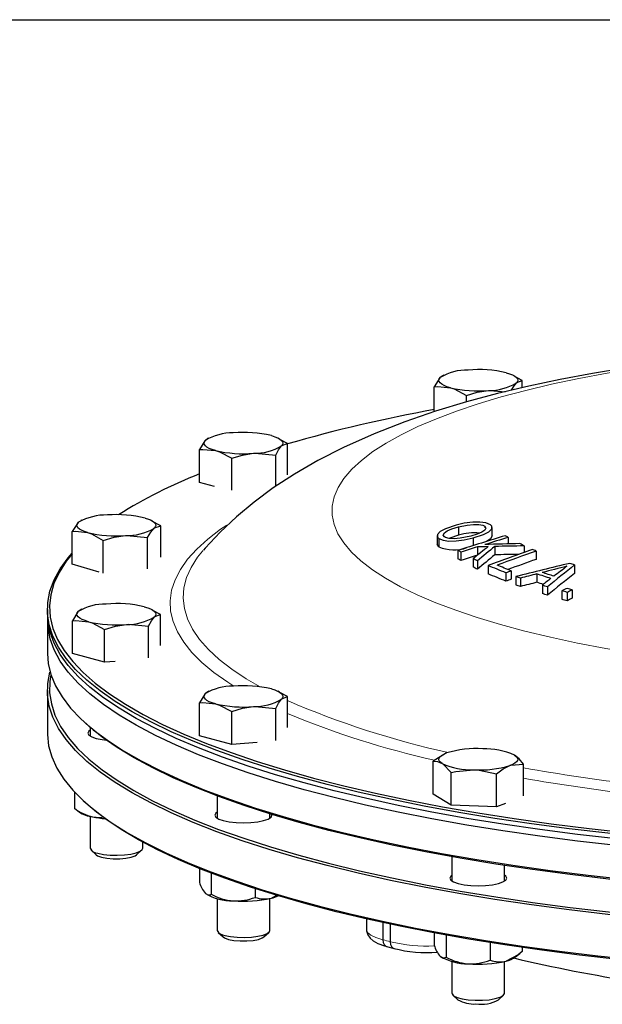
# Model space of a CAD drawing. Units: inches. Extents: x 0.5 to 30.5, y 0.5 to 21.
# Drawn here: x 19.2 to 21.3, y 17.5 to 21 of the extents above; entities that cross this region are included whole.
import ezdxf

# ---------------------------------------------------------------- set-up
doc = ezdxf.new("R2010")
doc.units = ezdxf.units.IN
doc.header["$MEASUREMENT"] = 0
doc.linetypes.add('SLD-Solid', pattern=[0])
doc.layers.add('TITLE_BLOCK', color=7, linetype='SLD-Solid', lineweight=30)

msp = doc.modelspace()

# ---------------------------------------------------------------- linework, layer by layer
at = {"color": 7, "linetype": 'SLD-Solid', "lineweight": 30}
for p, q in [((20.75, 19.7314), (20.7411, 19.7252)), ((20.7536, 19.7336), (20.7498, 19.7317)), ((21.005, 19.7311), (20.9999, 19.7336)), ((21.0335, 19.7146), (21.0045, 19.7299)), ((20.7201, 19.6032), (20.7201, 19.6921)), ((21.0335, 19.6887), (21.0335, 19.7146)), ((20.8348, 19.6381), (20.8348, 19.6614)), ((19.9137, 19.5073), (19.9047, 19.5011)), ((19.9173, 19.5095), (19.9135, 19.5077)), ((20.1687, 19.507), (20.1636, 19.5095)), ((20.1972, 19.4906), (20.1682, 19.5059)), ((20.1972, 19.3783), (20.1972, 19.4906)), ((19.8837, 19.351), (19.8837, 19.4681)), ((19.9985, 19.3232), (19.9985, 19.4373)), ((20.1552, 19.3381), (20.1552, 19.4486)), ((19.937, 19.3368), (19.8837, 19.351)), ((19.462, 19.2148), (19.4533, 19.2095)), ((19.4647, 19.2168), (19.4617, 19.2153)), ((19.715, 19.2148), (19.711, 19.2168)), ((19.7458, 19.1965), (19.7145, 19.2138)), ((19.7458, 19.0856), (19.7458, 19.1965)), ((20.8064, 19.1927), (20.8064, 19.1629)), ((20.9001, 19.1951), (20.9001, 19.1898)), ((20.9261, 19.161), (20.9261, 19.1907)), ((19.4299, 19.0596), (19.4299, 19.1766)), ((19.6989, 19.0435), (19.6989, 19.1549)), ((20.7302, 19.1618), (20.7302, 19.1317)), ((20.9838, 19.1555), (20.9838, 19.1324)), ((19.541, 19.0285), (19.541, 19.145)), ((20.7362, 19.1521), (20.7362, 19.1222)), ((20.8586, 19.1535), (20.8586, 19.1263)), ((20.8736, 19.1216), (20.8736, 19.092)), ((20.9357, 19.1232), (20.9357, 19.0934)), ((21.0406, 19.1251), (21.0406, 19.1022)), ((19.8965, 19.1088), (19.8941, 19.1059)), ((20.8039, 19.109), (20.8039, 19.0791)), ((20.8151, 19.1031), (20.8151, 19.0733)), ((21.0831, 19.1069), (21.0831, 19.077)), ((19.5268, 19.032), (19.4299, 19.0596)), ((20.8586, 19.08), (20.8586, 19.0501)), ((20.8735, 19.0719), (20.8735, 19.042)), ((20.9115, 19.0552), (20.9115, 19.0254)), ((21.22, 19.0573), (21.22, 19.0274)), ((20.9754, 19.029), (20.9754, 18.9991)), ((20.9942, 19.0359), (20.9942, 19.0061)), ((21.0107, 19.0157), (21.0107, 18.9859)), ((21.0852, 19.0253), (21.0852, 18.9955)), ((21.0275, 19.0104), (21.0275, 18.9806)), ((21.1051, 18.9852), (21.1051, 18.9554)), ((21.1231, 18.9792), (21.1231, 18.9494)), ((21.1745, 18.9647), (21.1745, 18.9348)), ((21.193, 18.9597), (21.193, 18.9298)), ((21.2117, 18.9689), (21.2117, 18.9391)), ((19.3421, 18.8988), (19.3421, 18.7415)), ((19.4611, 18.8977), (19.4521, 18.8915)), ((19.4647, 18.8999), (19.4609, 18.898)), ((19.7161, 18.8974), (19.711, 18.8999)), ((19.7445, 18.8809), (19.7156, 18.8962)), ((19.7445, 18.7706), (19.7445, 18.8809)), ((19.4311, 18.7414), (19.4311, 18.8584)), ((19.7026, 18.7261), (19.7026, 18.839)), ((19.5459, 18.7107), (19.5459, 18.8277)), ((19.5459, 18.7107), (19.4311, 18.7414)), ((19.5835, 18.7134), (19.5459, 18.7107)), ((19.3421, 18.6097), (19.3421, 18.4584)), ((19.9137, 18.6049), (19.9047, 18.5988)), ((19.9173, 18.6072), (19.9135, 18.6053)), ((20.1687, 18.6047), (20.1636, 18.6072)), ((20.1972, 18.5882), (20.1682, 18.6035)), ((19.8837, 18.4487), (19.8837, 18.5657)), ((20.1972, 18.4776), (20.1972, 18.5882)), ((19.9985, 18.418), (19.9985, 18.535)), ((20.1552, 18.4313), (20.1552, 18.5462)), ((19.469, 18.5017), (19.4769, 18.4944)), ((19.4941, 18.4791), (19.4941, 18.448)), ((19.9985, 18.418), (19.8837, 18.4487)), ((20.0891, 18.4245), (19.9985, 18.418)), ((20.7156, 18.2409), (20.7156, 18.3579)), ((21.0379, 18.2345), (21.0379, 18.3479)), ((20.7801, 18.201), (20.7801, 18.318)), ((20.9412, 18.196), (20.9412, 18.313)), ((19.4385, 18.249), (19.4385, 18.1907)), ((19.469, 18.2186), (19.4765, 18.2117)), ((19.9467, 18.2343), (19.9467, 18.1553)), ((20.7801, 18.201), (20.7156, 18.2409)), ((20.974, 18.2078), (20.9412, 18.196)), ((19.4401, 18.189), (19.4385, 18.1907)), ((19.4401, 18.189), (19.4548, 18.1774)), ((20.9412, 18.196), (20.7801, 18.201)), ((19.4941, 18.1615), (19.4941, 18.048)), ((20.1342, 18.1553), (20.1342, 18.1704)), ((19.6816, 18.048), (19.6816, 18.0701)), ((19.4978, 18.0411), (19.5157, 18.0245)), ((19.66, 18.0245), (19.6779, 18.0411)), ((20.783, 18.0174), (20.783, 17.9312)), ((19.8837, 17.9759), (19.8837, 17.9261)), ((20.9705, 17.9312), (20.9705, 17.9864)), ((19.9257, 17.9594), (19.9257, 17.8841)), ((20.0824, 17.904), (20.0824, 17.8729)), ((19.9467, 17.8688), (19.9467, 17.7553)), ((20.1342, 17.7553), (20.1342, 17.8688)), ((20.1607, 17.8808), (20.1398, 17.8702)), ((20.4785, 17.7961), (20.4785, 17.7586)), ((20.5369, 17.7831), (20.5369, 17.7221)), ((20.5632, 17.7774), (20.5632, 17.7151)), ((19.9504, 17.7483), (19.9683, 17.7318)), ((20.1126, 17.7318), (20.1305, 17.7483)), ((20.7201, 17.7461), (20.7201, 17.7021)), ((20.7621, 17.7383), (20.7621, 17.6601)), ((20.5504, 17.698), (20.5777, 17.6907)), ((20.9188, 17.7117), (20.9188, 17.6488)), ((21.0335, 17.6942), (21.0335, 17.6796)), ((21.0098, 17.6606), (21.025, 17.6726)), ((20.783, 17.6447), (20.783, 17.5312)), ((20.9705, 17.5312), (20.9705, 17.6447)), ((20.7867, 17.5243), (20.8046, 17.5077)), ((20.9489, 17.5077), (20.9668, 17.5243))]:
    msp.add_line(p, q, dxfattribs=at)
at = {"color": 7, "linetype": 'SLD-Solid', "lineweight": 30, "flags": 128}
for points in [[(21.449, 19.7661), (21.3987, 19.7588), (21.2831, 19.7396), (21.169, 19.7181), (21.0564, 19.6942), (20.945, 19.6676), (20.8346, 19.638), (20.7249, 19.6049), (20.6155, 19.5675), (20.506, 19.5249), (20.3968, 19.4762), (20.3049, 19.4293), (20.2219, 19.3812), (20.1467, 19.3319), (20.0783, 19.2813), (20.0155, 19.2289), (19.9575, 19.1743), (19.9041, 19.1174), (19.8976, 19.1096)], [(20.7411, 19.7252), (20.7396, 19.7236), (20.7201, 19.6921)], [(20.7774, 19.6888), (20.7653, 19.6925), (20.7551, 19.6966), (20.747, 19.7011), (20.7411, 19.7057), (20.7375, 19.7105), (20.7363, 19.7155), (20.7375, 19.7204), (20.7411, 19.7252)], [(20.9761, 19.7421), (20.9882, 19.7384), (20.9985, 19.7343), (21.0066, 19.7299), (21.0125, 19.7252), (21.0161, 19.7204), (21.0173, 19.7155), (21.0161, 19.7105), (21.0125, 19.7057)], [(20.7201, 19.6921), (20.7323, 19.6932), (20.7774, 19.6888)], [(20.7774, 19.6888), (20.7912, 19.6844), (20.8348, 19.6614)], [(20.9953, 19.6796), (21.0018, 19.6917), (21.0125, 19.7057)], [(21.0125, 19.7057), (21.014, 19.7071), (21.0335, 19.7146)], [(20.8348, 19.6614), (20.8732, 19.6729), (20.9131, 19.6791)], [(20.9131, 19.6791), (20.9187, 19.6794), (20.9731, 19.6743)], [(20.1398, 19.518), (20.1519, 19.5143), (20.1621, 19.5102), (20.1703, 19.5058), (20.1762, 19.5011), (20.1798, 19.4963), (20.181, 19.4914), (20.1798, 19.4865), (20.1762, 19.4817)], [(19.9047, 19.5011), (19.9032, 19.4996), (19.8837, 19.4681)], [(19.9411, 19.4648), (19.929, 19.4685), (19.9188, 19.4726), (19.9106, 19.477), (19.9047, 19.4817), (19.9012, 19.4865), (19.9, 19.4914), (19.9012, 19.4963), (19.9047, 19.5011)], [(20.1552, 19.4486), (20.1655, 19.4676), (20.1762, 19.4817)], [(20.1762, 19.4817), (20.1777, 19.4831), (20.1972, 19.4906)], [(19.8837, 19.4681), (19.8959, 19.4692), (19.9411, 19.4648)], [(19.9411, 19.4648), (19.9549, 19.4604), (19.9985, 19.4373)], [(19.9985, 19.4373), (20.0369, 19.4489), (20.0768, 19.455)], [(20.0768, 19.455), (20.0824, 19.4554), (20.1552, 19.4486)], [(19.6903, 19.2244), (19.7019, 19.2206), (19.7117, 19.2164), (19.7193, 19.212), (19.7246, 19.2073), (19.7276, 19.2024), (19.7283, 19.1975), (19.7265, 19.1926), (19.7223, 19.1878)], [(19.4533, 19.2095), (19.4517, 19.208), (19.4299, 19.1766)], [(19.4854, 19.1729), (19.4738, 19.1767), (19.464, 19.1809), (19.4564, 19.1853), (19.4511, 19.1901), (19.448, 19.1949), (19.4474, 19.1998), (19.4492, 19.2047), (19.4533, 19.2095)], [(19.7223, 19.1878), (19.724, 19.1892), (19.7458, 19.1965)], [(20.7977, 19.1991), (20.7598, 19.1865), (20.7411, 19.1763), (20.7312, 19.1658), (20.7318, 19.1565), (20.7362, 19.1521)], [(20.7563, 19.1576), (20.7523, 19.164), (20.7567, 19.1718), (20.7666, 19.1785), (20.7824, 19.1854), (20.8064, 19.1927)], [(20.9202, 19.2002), (20.904, 19.2072), (20.8828, 19.2099), (20.857, 19.2095), (20.8271, 19.2056), (20.7977, 19.1991)], [(20.8064, 19.1927), (20.8373, 19.1993), (20.8593, 19.2017), (20.8792, 19.2014), (20.8935, 19.1985), (20.9001, 19.1951)], [(20.9001, 19.1951), (20.9041, 19.1886), (20.8996, 19.1808), (20.8893, 19.174), (20.8734, 19.1673), (20.8499, 19.1602)], [(20.8586, 19.1535), (20.8955, 19.1655), (20.9146, 19.1756), (20.9249, 19.1861), (20.9249, 19.1953), (20.9202, 19.2002)], [(19.4299, 19.1766), (19.4417, 19.1777), (19.4854, 19.1729)], [(19.4854, 19.1729), (19.4987, 19.1683), (19.541, 19.145)], [(19.541, 19.145), (19.5797, 19.1562), (19.6199, 19.162)], [(19.6199, 19.162), (19.6256, 19.1623), (19.6989, 19.1549)], [(19.6989, 19.1549), (19.7104, 19.1738), (19.7223, 19.1878)], [(20.8499, 19.1602), (20.8119, 19.1525), (20.791, 19.1508), (20.7728, 19.1518), (20.7604, 19.1552), (20.7563, 19.1576)], [(20.8064, 19.1629), (20.7754, 19.1528), (20.7734, 19.1518)], [(20.9261, 19.161), (20.9198, 19.1498), (20.9061, 19.1407)], [(20.7362, 19.1222), (20.7302, 19.1317), (20.7302, 19.1317)], [(20.7362, 19.1521), (20.7519, 19.1453), (20.7725, 19.1425), (20.7977, 19.1429), (20.827, 19.1465), (20.8586, 19.1535)], [(25.6906, 19.1002), (25.6971, 19.0928), (25.7274, 19.0535), (25.7508, 19.0138), (25.7673, 18.974), (25.7769, 18.9339), (25.7795, 18.8938), (25.7752, 18.8537), (25.7639, 18.8137), (25.7456, 18.7738), (25.7205, 18.7343), (25.6885, 18.6951), (25.6497, 18.6563), (25.6042, 18.6181), (25.5522, 18.5804), (25.4937, 18.5435), (25.4288, 18.5073), (25.3577, 18.472), (25.2805, 18.4376), (25.1975, 18.4042), (25.1087, 18.3719), (25.0145, 18.3407), (24.9149, 18.3107), (24.8102, 18.282), (24.7007, 18.2546), (24.5865, 18.2286), (24.4679, 18.2041), (24.3452, 18.1811), (24.2186, 18.1596), (24.0885, 18.1398), (23.955, 18.1215), (23.8185, 18.105), (23.6793, 18.0902), (23.5377, 18.0771), (23.3939, 18.0658), (23.2484, 18.0564), (23.1013, 18.0487), (22.9531, 18.0429), (22.8041, 18.0389), (22.6545, 18.0368), (22.5047, 18.0366), (22.355, 18.0382), (22.2058, 18.0417), (22.0573, 18.0471), (21.91, 18.0543), (21.764, 18.0633), (21.6198, 18.0741), (21.4776, 18.0868), (21.3377, 18.1011), (21.2005, 18.1173), (21.0663, 18.1351), (20.9353, 18.1545), (20.8078, 18.1756), (20.6841, 18.1982), (20.5645, 18.2224), (20.4492, 18.248), (20.3384, 18.275), (20.2325, 18.3034), (20.1316, 18.3331), (20.036, 18.3639), (19.9459, 18.396), (19.8614, 18.4291), (19.7827, 18.4633), (19.7101, 18.4984), (19.6437, 18.5344), (19.5835, 18.5711), (19.5299, 18.6086), (19.4827, 18.6467), (19.4423, 18.6853), (19.4086, 18.7244), (19.3817, 18.7639), (19.3617, 18.8037), (19.3487, 18.8437), (19.3426, 18.8838), (19.3435, 18.9239), (19.3513, 18.964), (19.3661, 19.0039), (19.3878, 19.0436), (19.4164, 19.083), (19.4299, 19.0988)], [(19.4299, 19.0972), (19.4089, 19.0704), (19.3838, 19.031), (19.3656, 18.9912), (19.3543, 18.9513), (19.3499, 18.9113), (19.3525, 18.8713), (19.3621, 18.8313), (19.3786, 18.7915), (19.4019, 18.752), (19.4322, 18.7128), (19.4692, 18.674), (19.5128, 18.6357), (19.5631, 18.598), (19.6199, 18.561), (19.6831, 18.5247), (19.7525, 18.4892), (19.8279, 18.4547), (19.9093, 18.4211), (19.9964, 18.3886), (20.0891, 18.3572), (20.1872, 18.327), (20.2903, 18.298)], [(20.2903, 18.298), (20.3984, 18.2704), (20.5112, 18.2441), (20.6284, 18.2193), (20.7498, 18.1959), (20.8752, 18.1741), (21.0041, 18.1539), (21.1365, 18.1353), (21.2719, 18.1184), (21.4101, 18.1032), (21.5509, 18.0897), (21.6938, 18.078), (21.8385, 18.0681), (21.9849, 18.06), (22.1325, 18.0537), (22.281, 18.0493), (22.4301, 18.0467), (22.5795, 18.046), (22.7289, 18.0472), (22.8779, 18.0502), (23.0262, 18.0551), (23.1735, 18.0618), (23.3195, 18.0704), (23.4639, 18.0807), (23.6062, 18.0929), (23.7464, 18.1068), (23.8839, 18.1225), (24.0186, 18.1398), (24.1501, 18.1588), (24.2782, 18.1794), (24.4026, 18.2016), (24.523, 18.2253), (24.6391, 18.2505), (24.7507, 18.2771), (24.8576, 18.3051), (24.9595, 18.3344), (25.0562, 18.3649), (25.1476, 18.3966), (25.2333, 18.4294), (25.3132, 18.4632), (25.3872, 18.498), (25.455, 18.5337), (25.5166, 18.5702), (25.5717, 18.6074), (25.6204, 18.6452), (25.6624, 18.6836), (25.6977, 18.7225), (25.7262, 18.7618), (25.7479, 18.8014), (25.7626, 18.8413), (25.7705, 18.8813), (25.7713, 18.9213), (25.7653, 18.9613), (25.7522, 19.0012), (25.7323, 19.0409), (25.7055, 19.0802), (25.6906, 19.0986)], [(25.7783, 18.8822), (25.7755, 18.8459), (25.7657, 18.8058), (25.749, 18.766), (25.7253, 18.7264), (25.6948, 18.6871), (25.6575, 18.6482), (25.6136, 18.6099), (25.563, 18.5721), (25.5059, 18.535), (25.4424, 18.4987), (25.3727, 18.4632), (25.2969, 18.4286), (25.2151, 18.395), (25.1276, 18.3624), (25.0346, 18.331), (24.9362, 18.3008), (24.8327, 18.2718), (24.7242, 18.2441), (24.611, 18.2179), (24.4934, 18.193), (24.3717, 18.1697), (24.246, 18.1479), (24.1166, 18.1277), (23.9839, 18.1091), (23.8481, 18.0922), (23.7095, 18.077), (23.5685, 18.0636), (23.4252, 18.0519), (23.2801, 18.042), (23.1334, 18.034), (22.9855, 18.0277), (22.8366, 18.0234), (22.6872, 18.0209), (22.5374, 18.0202), (22.3878, 18.0215), (22.2385, 18.0245), (22.0899, 18.0295), (21.9423, 18.0363), (21.7961, 18.0449), (21.6515, 18.0554), (21.5089, 18.0676), (21.3686, 18.0816), (21.2308, 18.0973), (21.096, 18.1147), (20.9643, 18.1338), (20.836, 18.1545), (20.7115, 18.1768), (20.591, 18.2006), (20.4748, 18.2259), (20.3631, 18.2526), (20.2561, 18.2807), (20.1542, 18.3101), (20.0574, 18.3407), (19.9661, 18.3725), (19.8804, 18.4054), (19.8005, 18.4393), (19.7266, 18.4742), (19.6588, 18.51), (19.5973, 18.5466), (19.5422, 18.5839), (19.4937, 18.6218), (19.4518, 18.6603), (19.4166, 18.6993), (19.3882, 18.7387), (19.3668, 18.7784), (19.3522, 18.8183), (19.3446, 18.8584), (19.3433, 18.8822)], [(19.4521, 18.8915), (19.4506, 18.89), (19.4311, 18.8584)], [(19.4885, 18.8552), (19.4764, 18.8589), (19.4662, 18.863), (19.458, 18.8674), (19.4521, 18.872), (19.4485, 18.8769), (19.4473, 18.8818), (19.4485, 18.8867), (19.4521, 18.8915)], [(19.6872, 18.9084), (19.6993, 18.9047), (19.7095, 18.9006), (19.7176, 18.8962), (19.7236, 18.8915), (19.7271, 18.8867), (19.7283, 18.8818), (19.7271, 18.8769), (19.7236, 18.872)], [(19.7236, 18.872), (19.725, 18.8735), (19.7445, 18.8809)], [(25.7783, 18.8581), (25.7755, 18.8218), (25.7657, 18.7817), (25.749, 18.7419), (25.7253, 18.7023), (25.6948, 18.663), (25.6575, 18.6241), (25.6136, 18.5858), (25.563, 18.548), (25.5059, 18.511), (25.4424, 18.4746), (25.3727, 18.4391), (25.2969, 18.4045), (25.2151, 18.3709), (25.1276, 18.3384), (25.0346, 18.3069), (24.9362, 18.2767), (24.8327, 18.2477), (24.7242, 18.2201), (24.611, 18.1938), (24.4934, 18.1689), (24.3717, 18.1456), (24.246, 18.1238), (24.1166, 18.1036), (23.9839, 18.085), (23.8481, 18.0681), (23.7095, 18.0529), (23.5685, 18.0395), (23.4252, 18.0278), (23.2801, 18.0179), (23.1334, 18.0099), (22.9855, 18.0037), (22.8366, 17.9993), (22.6872, 17.9968), (22.5374, 17.9961), (22.3878, 17.9974), (22.2385, 18.0005), (22.0899, 18.0054), (21.9423, 18.0122), (21.7961, 18.0208), (21.6515, 18.0313), (21.5089, 18.0435), (21.3686, 18.0575), (21.2308, 18.0732), (21.096, 18.0906), (20.9643, 18.1097), (20.836, 18.1304), (20.7115, 18.1527), (20.591, 18.1765), (20.4748, 18.2018), (20.3631, 18.2286), (20.2561, 18.2566), (20.1542, 18.286), (20.0574, 18.3166), (19.9661, 18.3484), (19.8804, 18.3813), (19.8005, 18.4152), (19.7266, 18.4501), (19.6588, 18.4859), (19.5973, 18.5225), (19.5422, 18.5598), (19.4937, 18.5977), (19.4518, 18.6362), (19.4166, 18.6752), (19.3882, 18.7146), (19.3668, 18.7543), (19.3522, 18.7942), (19.3446, 18.8343), (19.3433, 18.8581)], [(19.4311, 18.8584), (19.4433, 18.8596), (19.4885, 18.8552)], [(19.4885, 18.8552), (19.5022, 18.8507), (19.5459, 18.8277)], [(19.5459, 18.8277), (19.5842, 18.8392), (19.6242, 18.8454)], [(19.6242, 18.8454), (19.6298, 18.8458), (19.7026, 18.839)], [(19.7026, 18.839), (19.7128, 18.858), (19.7236, 18.872)], [(19.3421, 18.7415), (19.3448, 18.7064), (19.3543, 18.6664), (19.3709, 18.6265), (19.3943, 18.5869), (19.4246, 18.5476), (19.4617, 18.5087), (19.5055, 18.4703), (19.5559, 18.4325), (19.6128, 18.3954), (19.6761, 18.359), (19.7457, 18.3235), (19.8213, 18.2888), (19.9029, 18.2552), (19.9902, 18.2226), (20.0831, 18.1911), (20.1814, 18.1608), (20.2848, 18.1318)], [(20.2848, 18.1318), (20.3932, 18.1041), (20.5063, 18.0777), (20.6238, 18.0528), (20.7455, 18.0294), (20.8711, 18.0076), (21.0004, 17.9873), (21.133, 17.9687), (21.2688, 17.9517), (21.4074, 17.9365), (21.5484, 17.923), (21.6917, 17.9112), (21.8368, 17.9013), (21.9835, 17.8932), (22.1314, 17.8869), (22.2803, 17.8825), (22.4298, 17.8799), (22.5796, 17.8792), (22.7293, 17.8804), (22.8787, 17.8834), (23.0273, 17.8883), (23.175, 17.895), (23.3214, 17.9036), (23.466, 17.914), (23.6088, 17.9262), (23.7492, 17.9401), (23.8871, 17.9558), (24.0221, 17.9732), (24.154, 17.9922), (24.2824, 18.0129), (24.407, 18.0351), (24.5277, 18.0589), (24.6441, 18.0842), (24.756, 18.1109), (24.8632, 18.1389), (24.9653, 18.1683), (25.0623, 18.1988), (25.1538, 18.2306), (25.2397, 18.2635), (25.3199, 18.2974), (25.394, 18.3323), (25.462, 18.368), (25.5237, 18.4046), (25.579, 18.4419), (25.6278, 18.4798), (25.6699, 18.5183), (25.7053, 18.5573), (25.7339, 18.5967), (25.7556, 18.6364), (25.7704, 18.6764), (25.7782, 18.7165), (25.7796, 18.7415)], [(25.7702, 18.6756), (25.7769, 18.6448), (25.7795, 18.6047), (25.7752, 18.5646), (25.7639, 18.5245), (25.7456, 18.4847), (25.7205, 18.4452), (25.6885, 18.4059), (25.6497, 18.3672), (25.6042, 18.3289), (25.5522, 18.2913), (25.4937, 18.2544), (25.4288, 18.2182), (25.3577, 18.1829), (25.2805, 18.1485), (25.1975, 18.1151), (25.1087, 18.0828), (25.0145, 18.0516), (24.9149, 18.0216), (24.8102, 17.9929), (24.7007, 17.9655), (24.5865, 17.9395), (24.4679, 17.915), (24.3452, 17.892), (24.2186, 17.8705), (24.0885, 17.8507), (23.955, 17.8324), (23.8185, 17.8159), (23.6793, 17.8011), (23.5377, 17.788), (23.3939, 17.7767), (23.2484, 17.7673), (23.1013, 17.7596), (22.9531, 17.7538), (22.8041, 17.7498), (22.6545, 17.7477), (22.5047, 17.7475), (22.355, 17.7491), (22.2058, 17.7526), (22.0573, 17.758), (21.91, 17.7652), (21.764, 17.7742), (21.6198, 17.785), (21.4776, 17.7977), (21.3377, 17.812), (21.2005, 17.8282), (21.0663, 17.846), (20.9353, 17.8654), (20.8078, 17.8865), (20.6841, 17.9091), (20.5645, 17.9333), (20.4492, 17.9589), (20.3384, 17.9859), (20.2325, 18.0143), (20.1316, 18.044), (20.036, 18.0748), (19.9459, 18.1069), (19.8614, 18.14), (19.7827, 18.1742), (19.7101, 18.2093), (19.6437, 18.2453), (19.5835, 18.282), (19.5299, 18.3195), (19.4827, 18.3576), (19.4423, 18.3962), (19.4086, 18.4353), (19.3817, 18.4748), (19.3617, 18.5146), (19.3487, 18.5545), (19.3426, 18.5946), (19.3435, 18.6348), (19.3513, 18.6749), (19.3515, 18.6756)], [(19.3547, 18.6653), (19.351, 18.6419), (19.3501, 18.6019), (19.3562, 18.5619), (19.3692, 18.522), (19.3891, 18.4823), (19.4159, 18.4429), (19.4496, 18.4039), (19.4899, 18.3654), (19.5369, 18.3274), (19.5905, 18.29), (19.6505, 18.2533), (19.7168, 18.2174), (19.7892, 18.1824), (19.8677, 18.1484), (19.952, 18.1153), (20.0419, 18.0833), (20.1373, 18.0525), (20.2379, 18.0229), (20.3436, 17.9946), (20.4541, 17.9676), (20.5691, 17.9421), (20.6885, 17.918), (20.8119, 17.8954), (20.9391, 17.8744), (21.0698, 17.855), (21.2037, 17.8372), (21.3406, 17.8211), (21.4801, 17.8068), (21.622, 17.7942), (21.7659, 17.7834), (21.9115, 17.7744), (22.0585, 17.7672), (22.2066, 17.7618), (22.3555, 17.7584), (22.5048, 17.7567), (22.6542, 17.757), (22.8035, 17.7591), (22.9522, 17.763), (23.1001, 17.7688), (23.2468, 17.7764), (23.392, 17.7859), (23.5354, 17.7972), (23.6767, 17.8102), (23.8156, 17.825), (23.9518, 17.8415), (24.0849, 17.8597), (24.2148, 17.8795), (24.341, 17.9009), (24.4635, 17.9239), (24.5818, 17.9483), (24.6957, 17.9742), (24.805, 18.0015), (24.9094, 18.0302), (25.0088, 18.0601), (25.1028, 18.0912), (25.1913, 18.1235), (25.2742, 18.1568), (25.3512, 18.1911), (25.4221, 18.2263), (25.4868, 18.2624), (25.5452, 18.2993), (25.5971, 18.3368), (25.6425, 18.375), (25.6812, 18.4137), (25.7131, 18.4528), (25.7382, 18.4922), (25.7564, 18.532), (25.7677, 18.5719), (25.772, 18.6119), (25.7694, 18.6519), (25.767, 18.6653)], [(19.9047, 18.5988), (19.9032, 18.5972), (19.8837, 18.5657)], [(19.9411, 18.5624), (19.929, 18.5661), (19.9188, 18.5702), (19.9106, 18.5746), (19.9047, 18.5793), (19.9012, 18.5841), (19.9, 18.589), (19.9012, 18.5939), (19.9047, 18.5988)], [(20.1398, 18.6157), (20.1519, 18.612), (20.1621, 18.6079), (20.1703, 18.6034), (20.1762, 18.5988), (20.1798, 18.5939), (20.181, 18.589), (20.1798, 18.5841), (20.1762, 18.5793)], [(19.8837, 18.5657), (19.8959, 18.5668), (19.9411, 18.5624)], [(19.9411, 18.5624), (19.9549, 18.558), (19.9985, 18.535)], [(20.1552, 18.5462), (20.1655, 18.5653), (20.1762, 18.5793)], [(20.1762, 18.5793), (20.1777, 18.5807), (20.1972, 18.5882)], [(19.9985, 18.535), (20.0369, 18.5465), (20.0768, 18.5527)], [(20.0768, 18.5527), (20.0824, 18.553), (20.1552, 18.5462)], [(25.6448, 18.4944), (25.6418, 18.4917), (25.5965, 18.4536), (25.5445, 18.416), (25.4862, 18.3792), (25.4215, 18.3431), (25.3505, 18.3079), (25.2736, 18.2736), (25.1908, 18.2403), (25.1022, 18.208), (25.0082, 18.1769), (24.9089, 18.147), (24.8045, 18.1184), (24.6952, 18.0911), (24.5813, 18.0652), (24.463, 18.0407), (24.3406, 18.0177), (24.2144, 17.9963), (24.0846, 17.9765), (23.9514, 17.9584), (23.8153, 17.9419), (23.6764, 17.9271), (23.5352, 17.914), (23.3918, 17.9028), (23.2466, 17.8933), (23.0999, 17.8857), (22.9521, 17.8799), (22.8034, 17.8759), (22.6542, 17.8738), (22.5048, 17.8736), (22.3555, 17.8752), (22.2067, 17.8787), (22.0586, 17.8841), (21.9116, 17.8913), (21.766, 17.9003), (21.6222, 17.9111), (21.4804, 17.9237), (21.3409, 17.938), (21.204, 17.9541), (21.0701, 17.9718), (20.9394, 17.9912), (20.8123, 18.0122), (20.6889, 18.0348), (20.5696, 18.0589), (20.4545, 18.0845), (20.3441, 18.1114), (20.2384, 18.1397), (20.1378, 18.1693), (20.0425, 18.2001), (19.9525, 18.2321), (19.8683, 18.2652), (19.7898, 18.2992), (19.7174, 18.3342), (19.6511, 18.3701), (19.5911, 18.4068), (19.5376, 18.4441), (19.4906, 18.4821), (19.4769, 18.4944)], [(19.3421, 18.4584), (19.3422, 18.4534), (19.3465, 18.4133), (19.3578, 18.3733), (19.3761, 18.3334), (19.4012, 18.2939), (19.4332, 18.2547), (19.472, 18.2159), (19.5175, 18.1777), (19.5695, 18.14), (19.628, 18.1031), (19.6929, 18.0669), (19.764, 18.0316), (19.8412, 17.9972), (19.9242, 17.9638), (20.013, 17.9315), (20.1072, 17.9003), (20.2068, 17.8703), (20.3115, 17.8416), (20.421, 17.8142), (20.5352, 17.7882), (20.6538, 17.7637), (20.7765, 17.7407), (20.9031, 17.7192), (21.0332, 17.6994), (21.1667, 17.6812), (21.3032, 17.6646), (21.4424, 17.6498), (21.584, 17.6367), (21.7278, 17.6255), (21.8733, 17.616), (22.0204, 17.6083), (22.1686, 17.6025), (22.3176, 17.5985), (22.4672, 17.5964), (22.617, 17.5962), (22.7667, 17.5978), (22.9159, 17.6013), (23.0644, 17.6067), (23.2117, 17.6139), (23.3577, 17.6229), (23.5019, 17.6337), (23.6441, 17.6464), (23.784, 17.6608), (23.9211, 17.6769), (24.0554, 17.6947), (24.1864, 17.7141), (24.3139, 17.7352), (24.4376, 17.7578), (24.5572, 17.782), (24.6725, 17.8076), (24.7833, 17.8346), (24.8892, 17.863), (24.9901, 17.8927), (25.0857, 17.9236), (25.1758, 17.9556), (25.2603, 17.9887), (25.339, 18.0229), (25.4116, 18.058), (25.478, 18.094), (25.5382, 18.1307), (25.5918, 18.1682), (25.639, 18.2063), (25.6794, 18.2449), (25.7131, 18.284), (25.74, 18.3235), (25.76, 18.3633), (25.773, 18.4033), (25.7791, 18.4434), (25.7796, 18.4584)], [(19.4941, 18.469), (19.4897, 18.4655), (19.4863, 18.4585), (19.4897, 18.4514), (19.4999, 18.4449), (19.516, 18.4392)], [(19.516, 18.4392), (19.5371, 18.4349), (19.5529, 18.4329)], [(20.764, 18.3874), (20.7605, 18.3861), (20.7156, 18.3579)], [(20.7478, 18.35), (20.7417, 18.3547), (20.7378, 18.3595), (20.7363, 18.3644), (20.7372, 18.3693), (20.7405, 18.3741), (20.7461, 18.3788), (20.754, 18.3833), (20.764, 18.3874)], [(20.7156, 18.3579), (20.7314, 18.3569), (20.7478, 18.35)], [(20.7478, 18.35), (20.7501, 18.3485), (20.7801, 18.318)], [(21.0057, 18.3799), (21.0119, 18.3753), (21.0158, 18.3705), (21.0173, 18.3656), (21.0163, 18.3607), (21.013, 18.3558), (21.0074, 18.3511), (20.9995, 18.3467), (20.9896, 18.3425)], [(20.9896, 18.3425), (20.993, 18.3437), (21.0379, 18.3479)], [(21.0379, 18.3479), (21.0222, 18.3664), (21.0057, 18.3799)], [(20.7801, 18.318), (20.7972, 18.3219), (20.8606, 18.3276)], [(20.8606, 18.3276), (20.8799, 18.3262), (20.9412, 18.313)], [(20.9412, 18.313), (20.9649, 18.3303), (20.9896, 18.3425)], [(24.8314, 17.8426), (24.7233, 17.815), (24.6105, 17.7887), (24.4933, 17.7639), (24.3719, 17.7405), (24.2465, 17.7187), (24.1176, 17.6985), (23.9852, 17.6799), (23.8498, 17.663), (23.7116, 17.6478), (23.5708, 17.6343), (23.4279, 17.6226), (23.2832, 17.6127), (23.1368, 17.6046), (22.9892, 17.5984), (22.8407, 17.5939), (22.6916, 17.5914), (22.5422, 17.5907), (22.3928, 17.5918), (22.2438, 17.5949), (22.0955, 17.5997), (21.9482, 17.6065), (21.8022, 17.615), (21.6578, 17.6254), (21.5155, 17.6375), (21.3753, 17.6514), (21.2378, 17.6671), (21.1031, 17.6844), (20.9716, 17.7034), (20.8435, 17.724), (20.7191, 17.7462), (20.5987, 17.77), (20.4826, 17.7952), (20.371, 17.8218), (20.2641, 17.8497), (20.1622, 17.879), (20.0654, 17.9095), (19.9741, 17.9412), (19.8884, 17.974), (19.8085, 18.0079), (19.7345, 18.0426), (19.6667, 18.0783), (19.6051, 18.1148), (19.55, 18.152), (19.5013, 18.1899), (19.4765, 18.2117)], [(19.9467, 18.1762), (19.9423, 18.1728), (19.9389, 18.1657), (19.9423, 18.1587), (19.9525, 18.1521), (19.9686, 18.1465)], [(19.5032, 18.1595), (19.5302, 18.1574), (19.5431, 18.1593)], [(19.9686, 18.1465), (19.9897, 18.1422), (20.0142, 18.1395), (20.0405, 18.1385), (20.0667, 18.1395), (20.0912, 18.1422), (20.1123, 18.1465), (20.1284, 18.1521), (20.1386, 18.1587), (20.142, 18.1657), (20.1416, 18.1681)], [(19.5215, 18.0303), (19.5419, 18.0262), (19.5656, 18.0236), (19.591, 18.0229), (19.6162, 18.0241), (19.6393, 18.027), (19.6585, 18.0315), (19.6725, 18.0373), (19.6802, 18.0438), (19.6816, 18.048)], [(19.5157, 18.0245), (19.5209, 18.021), (19.5347, 18.0159)], [(19.5347, 18.0159), (19.5537, 18.0122), (19.5761, 18.0102), (19.5996, 18.0102), (19.6219, 18.0122), (19.641, 18.0159), (19.6548, 18.021), (19.66, 18.0245)], [(20.783, 17.9522), (20.7787, 17.9487), (20.7752, 17.9417), (20.7787, 17.9346), (20.7888, 17.9281), (20.805, 17.9224)], [(20.805, 17.9224), (20.826, 17.9181), (20.8505, 17.9154), (20.8768, 17.9145), (20.9031, 17.9154), (20.9276, 17.9181), (20.9486, 17.9224), (20.9647, 17.9281), (20.9749, 17.9346), (20.9783, 17.9417), (20.9749, 17.9487), (20.9705, 17.9522)], [(19.9047, 17.8871), (19.9135, 17.8816), (19.9222, 17.8824), (19.9257, 17.8841)], [(19.9742, 17.7375), (19.9945, 17.7334), (20.0183, 17.7309), (20.0437, 17.7302), (20.0688, 17.7314), (20.0919, 17.7343), (20.1111, 17.7388), (20.1251, 17.7445), (20.1328, 17.751), (20.1342, 17.7553)], [(20.4791, 17.7586), (20.4788, 17.7538), (20.4832, 17.7389), (20.4914, 17.7273), (20.5027, 17.7177), (20.5192, 17.7085), (20.5434, 17.6999), (20.5523, 17.6975)], [(19.9683, 17.7318), (19.9735, 17.7282), (19.9873, 17.7231)], [(19.9873, 17.7231), (20.0063, 17.7194), (20.0287, 17.7175), (20.0522, 17.7175), (20.0746, 17.7194), (20.0936, 17.7231), (20.1074, 17.7282), (20.1126, 17.7318)], [(20.5369, 17.7221), (20.5381, 17.7125), (20.5417, 17.7046), (20.5471, 17.6994), (20.5508, 17.6984)], [(20.5632, 17.7151), (20.5645, 17.7054), (20.5681, 17.6976), (20.5737, 17.6923), (20.5774, 17.6912)], [(20.7411, 17.663), (20.7498, 17.6576), (20.7586, 17.6583), (20.7621, 17.6601)], [(21.0335, 17.6796), (21.0188, 17.6679), (20.9761, 17.6461)], [(20.783, 17.5312), (20.7834, 17.529), (20.7891, 17.5223), (20.8014, 17.5163), (20.8192, 17.5114), (20.8413, 17.508), (20.866, 17.5063)], [(20.866, 17.5063), (20.8915, 17.5064), (20.916, 17.5084), (20.9375, 17.5121), (20.9545, 17.5172), (20.9658, 17.5233), (20.9704, 17.5301), (20.9705, 17.5312)]]:
    msp.add_lwpolyline(points, dxfattribs=at)
at = {"color": 8, "linetype": 'SLD-Solid', "lineweight": 0, "flags": 128}
for points in [[(21.4488, 19.7602), (21.4399, 19.7588), (21.3353, 19.7412), (21.2346, 19.722), (21.138, 19.7014), (21.0459, 19.6793), (20.9586, 19.6559), (20.8763, 19.6313), (20.7993, 19.6054), (20.7278, 19.5784), (20.662, 19.5504), (20.6022, 19.5214), (20.5486, 19.4916), (20.5013, 19.4611), (20.4604, 19.4298), (20.4261, 19.398), (20.3985, 19.3658), (20.3778, 19.3332), (20.3638, 19.3003), (20.3568, 19.2672), (20.3566, 19.2342), (20.3634, 19.2011), (20.3771, 19.1682), (20.3976, 19.1356), (20.4249, 19.1033), (20.459, 19.0715), (20.4996, 19.0403), (20.5467, 19.0097), (20.6001, 18.9798), (20.6596, 18.9508), (20.7252, 18.9228), (20.7964, 18.8958), (20.8733, 18.8698), (20.9554, 18.8451), (21.0425, 18.8217), (21.1344, 18.7996), (21.2308, 18.7789), (21.3314, 18.7597), (21.4358, 18.742), (21.5438, 18.7259), (21.6549, 18.7115), (21.7689, 18.6987), (21.8854, 18.6877), (22.004, 18.6785), (22.1243, 18.671), (22.246, 18.6654), (22.3687, 18.6616), (22.492, 18.6596), (22.6155, 18.6595), (22.7389, 18.6612), (22.8617, 18.6648), (22.9835, 18.6703), (23.104, 18.6775), (23.2228, 18.6866), (23.3396, 18.6974), (23.4539, 18.7099), (23.5654, 18.7242), (23.6737, 18.7401), (23.7785, 18.7576), (23.8796, 18.7766), (23.9765, 18.7971), (23.9765, 18.7971)], [(20.0067, 18.6256), (19.9844, 18.6398), (19.9353, 18.6746), (19.8928, 18.71), (19.8569, 18.7459), (19.8277, 18.7822), (19.8054, 18.8189), (19.7898, 18.8558), (19.7812, 18.8929), (19.7795, 18.93), (19.7847, 18.9672), (19.7967, 19.0042), (19.8157, 19.041), (19.8415, 19.0775), (19.874, 19.1136), (19.9133, 19.1493), (19.9591, 19.1843), (19.9814, 19.1996)], [(19.8941, 19.1059), (19.8773, 19.0848), (19.8541, 19.0485), (19.8378, 19.012), (19.8283, 18.9752), (19.8257, 18.9384), (19.83, 18.9016), (19.8412, 18.8649), (19.8593, 18.8284), (19.8842, 18.7921), (19.9159, 18.7563), (19.9542, 18.7209), (19.9992, 18.6861), (20.0506, 18.652), (20.0999, 18.6231)], [(20.4785, 17.7586), (20.4785, 17.7579), (20.4827, 17.748), (20.4942, 17.7384), (20.5125, 17.7297), (20.5369, 17.7221)]]:
    msp.add_lwpolyline(points, dxfattribs=at)
at = {"color": 7, "linetype": 'SLD-Solid', "lineweight": 30}
for centre, radius, start, end in [((20.8368, 19.5664), 0.1854, 88.8976, 121.0983), ((20.8771, 19.3129), 0.4405, 77.009, 94.7789), ((20.8764, 20.118), 0.4405, 257.0091, 274.7789), ((20.9167, 19.8645), 0.1854, 268.8979, 301.098), ((21.7069, 14.226), 5.4748, 100.3838, 106.0068), ((20.0005, 19.3424), 0.1854, 88.8976, 121.0983), ((20.0408, 19.0888), 0.4405, 77.009, 94.7789), ((20.0804, 19.6404), 0.1854, 268.8979, 301.098), ((20.0401, 19.894), 0.4405, 257.009, 274.7789), ((20.5157, 17.7663), 1.7343, 111.3694, 122.0473), ((19.5519, 19.0342), 0.2012, 88.9079, 119.3416), ((19.5888, 18.8072), 0.4294, 76.3373, 94.4177), ((19.5869, 19.5901), 0.4294, 256.3373, 274.4177), ((19.6238, 19.3631), 0.2012, 268.9081, 299.3415), ((23.9995, 9.1132), 10.4941, 106.76446, 107.72883), ((20.8631, 18.9871), 0.1847, 84.1886, 107.8761), ((24.0117, 9.1048), 10.4968, 106.76551, 107.24294), ((19.4017, 16.1272), 3.4167, 62.415, 62.6281), ((20.7902, 19.2452), 0.1343, 246.3169, 290.031), ((24.0351, 9.0254), 10.5796, 107.38728, 107.71935), ((24.116, 15.0203), 5.205, 127.9857, 128.7422), ((24.1299, 15.1926), 5.0649, 129.0994, 130.0112), ((21.1738, 8.6321), 10.4938, 91.4265, 91.63913), ((21.2569, 8.5555), 10.5805, 91.25374, 91.93205), ((21.1762, 8.6705), 10.4555, 90.74319, 91.31842), ((19.3845, 16.0938), 3.4542, 61.3502, 61.6376), ((19.1748, 15.963), 3.5428, 62.4188, 62.6243), ((24.0245, 9.0294), 10.5441, 107.38722, 107.72041), ((24.1352, 15.1563), 5.0732, 129.0998, 130.0102), ((24.2835, 9.9891), 9.6728, 109.40666, 110.40173), ((21.176, 8.655), 10.4412, 90.85414, 91.319), ((24.2908, 10.0001), 9.6552, 109.40356, 110.28192), ((19.3746, 14.8818), 4.5575, 67.9827, 68.1682), ((19.2351, 16.0491), 3.412, 62.4149, 62.6282), ((19.2248, 16.0604), 3.4332, 61.2999, 61.5826), ((19.1902, 15.967), 3.5056, 61.3028, 61.5797), ((19.2524, 14.9201), 4.4556, 67.2496, 68.1384), ((19.2707, 14.9279), 4.4549, 67.2408, 67.9399), ((24.2898, 9.973), 9.6523, 109.40346, 110.03928), ((23.7979, 8.061), 11.3038, 103.27245, 104.27511), ((23.8597, 8.1861), 11.1888, 103.78972, 104.2535), ((24.6119, 14.7488), 5.4834, 128.2128, 129.5125), ((24.5622, 14.5742), 5.6043, 126.9583, 127.5554), ((19.5412, 13.915), 5.4093, 71.9196, 72.1107), ((19.2502, 14.8849), 4.4614, 67.2501, 68.1379), ((24.3738, 9.9001), 9.741, 110.3009, 110.41838), ((19.3218, 13.6306), 5.6438, 72.4085, 72.5875), ((23.8539, 8.1782), 11.1949, 104.31915, 104.62405), ((19.4102, 13.7775), 5.5087, 71.7472, 72.2982), ((19.413, 13.7425), 5.552, 71.8097, 72.2586), ((24.6119, 14.719), 5.4834, 128.2128, 129.5125), ((24.442, 9.6856), 9.9378, 110.30054, 110.41569), ((19.4305, 13.9455), 5.2822, 72.4024, 72.5936), ((23.8605, 8.1233), 11.2208, 104.32003, 104.62422), ((19.371, 13.6262), 5.6362, 72.0445, 72.2944), ((24.6447, 14.4804), 5.7291, 127.7713, 128.1573), ((19.3424, 13.688), 5.5828, 71.4003, 71.5948), ((19.3762, 13.7585), 5.4769, 71.4, 71.5983), ((24.6156, 12.0325), 7.7393, 116.24514, 116.3998), ((19.5149, 12.8062), 6.3782, 74.74634, 74.91862), ((24.9581, 11.3725), 8.47, 116.25181, 116.39313), ((19.5293, 12.7996), 6.3946, 74.74656, 74.9184), ((19.5479, 18.7327), 0.1854, 88.8978, 121.0981), ((19.5882, 18.4792), 0.4405, 77.009, 94.7789), ((19.538, 12.8621), 6.2894, 74.7435, 74.91821), ((24.7087, 11.8468), 7.9076, 116.24678, 116.39815), ((19.5875, 19.2844), 0.4405, 257.009, 274.7789), ((19.6278, 19.0308), 0.1854, 268.8978, 301.0981), ((20.0005, 18.44), 0.1854, 88.8977, 121.0982), ((20.0408, 18.1865), 0.4405, 77.009, 94.7789), ((20.0401, 18.9916), 0.4405, 257.009, 274.7789), ((20.0804, 18.7381), 0.1854, 268.8977, 301.0982), ((20.8717, 18.0221), 0.3809, 86.8018, 106.4257), ((20.8995, 18.1405), 0.2619, 66.0644, 91.4311), ((20.8541, 18.5894), 0.2619, 246.0645, 271.431), ((20.8819, 18.7078), 0.3809, 266.8018, 286.4257), ((19.5379, 18.3145), 0.1588, 231.2312, 257.3852), ((19.5185, 18.2751), 0.1166, 236.9011, 262.4606), ((19.5768, 18.5353), 0.3829, 258.9262, 265.6821), ((19.5221, 18.0612), 0.0309, 205.1676, 269.0429), ((19.9801, 17.9528), 0.1, 195.4509, 221.0696), ((20.0005, 18.0458), 0.1854, 238.9017, 271.1024), ((20.0208, 18.0573), 0.1975, 241.2203, 265.1352), ((20.0133, 18.0552), 0.195, 267.2857, 290.7571), ((20.0408, 18.2994), 0.4405, 265.2211, 282.991), ((20.1156, 17.9673), 0.1001, 250.6429, 283.9716), ((20.1093, 17.9933), 0.1269, 283.9272, 295.2999), ((19.9747, 17.7684), 0.0309, 205.1676, 269.043), ((20.6943, 18.1514), 0.4752, 255.5628, 274.4426), ((20.8165, 17.7287), 0.1, 195.4504, 221.0702), ((20.8368, 17.8218), 0.1854, 238.9017, 271.1024), ((20.8572, 17.8332), 0.1975, 241.2204, 265.1351), ((20.8496, 17.8312), 0.195, 267.2857, 290.7572), ((20.8771, 18.0753), 0.4405, 265.2211, 282.991), ((20.9519, 17.7433), 0.1001, 250.6429, 283.9716), ((20.9566, 17.7378), 0.0937, 282.0143, 304.5571), ((22.3254, 23.2821), 5.7786, 256.76213, 265.53703), ((20.8607, 17.608), 0.115, 240.7751, 273.6882), ((20.887, 17.6215), 0.1296, 261.6441, 298.5629)]:
    msp.add_arc(centre, radius, start, end, dxfattribs=at)
at = {"color": 8, "linetype": 'SLD-Solid', "lineweight": 0}
for centre, radius, start, end in [((21.433, 21.4192), 3.1018, 246.521, 257.647), ((21.4063, 21.4329), 3.1466, 247.4012, 257.4282), ((22.3899, 26.0565), 7.8397, 260.06965, 265.86817), ((22.3805, 26.109), 7.9264, 260.24818, 265.92603), ((21.6301, 21.7498), 4.1734, 254.8146, 255.1895), ((20.696, 18.263), 0.5638, 256.3832, 272.5573)]:
    msp.add_arc(centre, radius, start, end, dxfattribs=at)
at = {"layer": 'TITLE_BLOCK', "color": 7, "linetype": 'SLD-Solid', "lineweight": 30}
msp.add_line((0.5, 21), (30.5, 21), dxfattribs=at)

doc.saveas('drawing.dxf')
